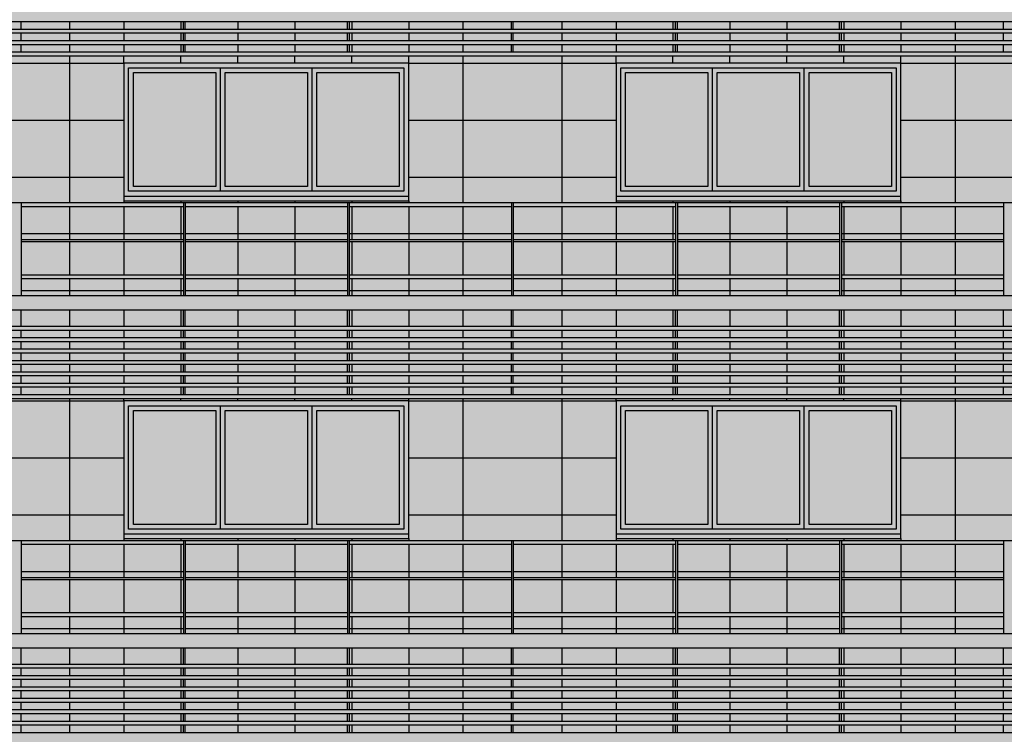
# Model space of a CAD drawing. Units: metres. Extents: x -596 to 4156, y -800 to 3768.
# Drawn here: x 140 to 151, y 2006 to 2014 of the extents above; entities that cross this region are included whole.
import ezdxf

# ---------------------------------------------------------------- set-up
doc = ezdxf.new("R2010")
doc.units = ezdxf.units.M
doc.header["$LTSCALE"] = 0.02
for name, color, linetype in [('A-Cartiglio campitura', 7, 'Continuous'), ('A-Rivestimenti  murari', 9, 'Continuous'), ('A0-wn', 252, 'Continuous'), ('BALAUSTRE', 150, 'Continuous'), ('MARCAPIANO', 2, 'Continuous'), ('ROSTRI', 94, 'Continuous')]:
    doc.layers.add(name, color=color, linetype=linetype)

msp = doc.modelspace()

# ---------------------------------------------------------------- hatches: boundary and pattern name
at = {"layer": 'A-Cartiglio campitura', "true_color": 0xededed}
msp.add_hatch(color=7, dxfattribs=at).paths.add_polyline_path([(134.89, 2001.866), (169.479, 2001.866), (169.479, 2053.216), (168.879, 2053.216), (167.195, 2053.416), (167.195, 2055.006), (163.338, 2055.006), (162.288, 2055.206), (162.288, 2055.006), (160.488, 2055.006), (160.488, 2053.276), (159.288, 2053.276), (159.288, 2053.476), (157.373, 2053.476), (157.373, 2053.276), (156.773, 2053.276), (156.773, 2049.665), (151.834, 2049.666), (151.834, 2051.376), (96.803, 2051.376), (96.803, 2005.306), (99.333, 2005.426), (104.602, 2005.175), (111.829, 2004.544), (111.829, 2004.207), (111.333, 2004.207), (111.333, 1997.779), (111.545, 1997.779), (111.545, 1996.439), (113.709, 1996.439), (113.709, 1991.036), (135.149, 1991.036), (135.149, 1995.906), (134.86, 1995.906), (134.86, 1996.206), (134.89, 1996.206)])

# ---------------------------------------------------------------- linework, layer by layer
at = {"layer": 'A-Rivestimenti  murari'}
for p, q in [((140.775, 2013.734), (140.775, 2013.654)), ((141.347, 2013.734), (141.347, 2013.654)), ((141.947, 2013.734), (141.947, 2013.654)), ((142.547, 2013.734), (142.547, 2013.654)), ((143.147, 2013.734), (143.147, 2013.654)), ((143.747, 2013.734), (143.747, 2013.654)), ((144.347, 2013.734), (144.347, 2013.654)), ((144.918, 2013.734), (144.918, 2013.654)), ((145.958, 2013.734), (145.958, 2013.654)), ((146.53, 2013.734), (146.53, 2013.654)), ((147.13, 2013.734), (147.13, 2013.654)), ((147.73, 2013.734), (147.73, 2013.654)), ((148.33, 2013.734), (148.33, 2013.654)), ((148.93, 2013.734), (148.93, 2013.654)), ((149.53, 2013.734), (149.53, 2013.654)), ((150.101, 2013.734), (150.101, 2013.654)), ((140.775, 2013.614), (140.775, 2013.534)), ((141.347, 2013.614), (141.347, 2013.534)), ((141.947, 2013.614), (141.947, 2013.534)), ((142.547, 2013.614), (142.547, 2013.534)), ((143.147, 2013.614), (143.147, 2013.534)), ((143.747, 2013.614), (143.747, 2013.534)), ((144.347, 2013.614), (144.347, 2013.534)), ((144.918, 2013.614), (144.918, 2013.534)), ((145.958, 2013.614), (145.958, 2013.534)), ((146.53, 2013.614), (146.53, 2013.534)), ((147.13, 2013.614), (147.13, 2013.534)), ((147.73, 2013.614), (147.73, 2013.534)), ((148.33, 2013.614), (148.33, 2013.534)), ((148.93, 2013.614), (148.93, 2013.534)), ((149.53, 2013.614), (149.53, 2013.534)), ((150.101, 2013.614), (150.101, 2013.534)), ((140.775, 2013.494), (140.775, 2013.414)), ((141.347, 2013.494), (141.347, 2013.414)), ((141.947, 2013.494), (141.947, 2013.414)), ((142.547, 2013.494), (142.547, 2013.414)), ((143.147, 2013.494), (143.147, 2013.414)), ((143.747, 2013.494), (143.747, 2013.414)), ((144.347, 2013.494), (144.347, 2013.414)), ((144.918, 2013.494), (144.918, 2013.414)), ((145.958, 2013.494), (145.958, 2013.414)), ((146.53, 2013.494), (146.53, 2013.414)), ((147.13, 2013.494), (147.13, 2013.414)), ((147.73, 2013.494), (147.73, 2013.414)), ((148.33, 2013.494), (148.33, 2013.414)), ((148.93, 2013.494), (148.93, 2013.414)), ((149.53, 2013.494), (149.53, 2013.414)), ((150.101, 2013.494), (150.101, 2013.414)), ((139.164, 2013.296), (141.347, 2013.296)), ((140.775, 2013.374), (140.775, 2011.826)), ((141.347, 2013.296), (141.347, 2013.374)), ((141.947, 2013.296), (141.947, 2013.374)), ((142.547, 2013.296), (142.547, 2013.374)), ((143.147, 2013.296), (143.147, 2013.374)), ((143.747, 2013.296), (143.747, 2013.374)), ((144.347, 2013.296), (144.347, 2013.374)), ((144.347, 2013.296), (146.53, 2013.296)), ((144.918, 2013.374), (144.918, 2011.826)), ((145.958, 2013.374), (145.958, 2011.826)), ((146.53, 2013.296), (146.53, 2013.374)), ((147.13, 2013.296), (147.13, 2013.374)), ((147.73, 2013.296), (147.73, 2013.374)), ((148.33, 2013.296), (148.33, 2013.374)), ((148.93, 2013.296), (148.93, 2013.374)), ((149.53, 2013.296), (149.53, 2013.374)), ((149.53, 2013.296), (151.713, 2013.296)), ((150.101, 2013.374), (150.101, 2011.826)), ((139.164, 2012.696), (141.347, 2012.696)), ((144.347, 2012.696), (146.53, 2012.696)), ((149.53, 2012.696), (151.713, 2012.696)), ((139.164, 2012.096), (141.347, 2012.096)), ((144.347, 2012.096), (146.53, 2012.096)), ((149.53, 2012.096), (151.713, 2012.096)), ((141.347, 2011.846), (141.347, 2011.826)), ((141.947, 2011.846), (141.947, 2011.826)), ((142.547, 2011.846), (142.547, 2011.826)), ((143.147, 2011.846), (143.147, 2011.826)), ((143.747, 2011.846), (143.747, 2011.826)), ((144.347, 2011.846), (144.347, 2011.826)), ((146.53, 2011.846), (146.53, 2011.826)), ((147.13, 2011.846), (147.13, 2011.826)), ((147.73, 2011.846), (147.73, 2011.826)), ((148.33, 2011.846), (148.33, 2011.826)), ((148.93, 2011.846), (148.93, 2011.826)), ((149.53, 2011.846), (149.53, 2011.826)), ((140.775, 2011.786), (140.775, 2011.436)), ((141.347, 2011.786), (141.347, 2011.436)), ((141.947, 2011.786), (141.947, 2011.436)), ((142.547, 2011.786), (142.547, 2011.436)), ((143.147, 2011.786), (143.147, 2011.436)), ((143.747, 2011.786), (143.747, 2011.436)), ((144.347, 2011.786), (144.347, 2011.436)), ((144.918, 2011.786), (144.918, 2011.436)), ((145.958, 2011.786), (145.958, 2011.436)), ((146.53, 2011.786), (146.53, 2011.436)), ((147.13, 2011.786), (147.13, 2011.436)), ((147.73, 2011.786), (147.73, 2011.436)), ((148.33, 2011.786), (148.33, 2011.436)), ((148.93, 2011.786), (148.93, 2011.436)), ((149.53, 2011.786), (149.53, 2011.436)), ((150.101, 2011.786), (150.101, 2011.436)), ((141.973, 2011.496), (140.266, 2011.496)), ((140.775, 2011.416), (140.775, 2011.066)), ((141.347, 2011.416), (141.347, 2011.066)), ((141.947, 2011.416), (141.947, 2011.066)), ((143.701, 2011.496), (141.993, 2011.496)), ((142.547, 2011.416), (142.547, 2011.066)), ((143.147, 2011.416), (143.147, 2011.066)), ((145.428, 2011.496), (143.721, 2011.496)), ((143.747, 2011.416), (143.747, 2011.066)), ((144.347, 2011.416), (144.347, 2011.066)), ((144.918, 2011.416), (144.918, 2011.066)), ((147.156, 2011.496), (145.448, 2011.496)), ((145.958, 2011.416), (145.958, 2011.066)), ((146.53, 2011.416), (146.53, 2011.066)), ((147.13, 2011.416), (147.13, 2011.066)), ((148.884, 2011.496), (147.176, 2011.496)), ((147.73, 2011.416), (147.73, 2011.066)), ((148.33, 2011.416), (148.33, 2011.066)), ((150.611, 2011.496), (148.904, 2011.496)), ((148.93, 2011.416), (148.93, 2011.066)), ((149.53, 2011.416), (149.53, 2011.066)), ((150.101, 2011.416), (150.101, 2011.066)), ((140.775, 2011.026), (140.775, 2010.846)), ((141.347, 2011.026), (141.347, 2010.846)), ((141.947, 2011.026), (141.947, 2010.846)), ((142.547, 2011.026), (142.547, 2010.846)), ((143.147, 2011.026), (143.147, 2010.846)), ((143.747, 2011.026), (143.747, 2010.846)), ((144.347, 2011.026), (144.347, 2010.846)), ((144.918, 2011.026), (144.918, 2010.846)), ((145.958, 2011.026), (145.958, 2010.846)), ((146.53, 2011.026), (146.53, 2010.846)), ((147.13, 2011.026), (147.13, 2010.846)), ((147.73, 2011.026), (147.73, 2010.846)), ((148.33, 2011.026), (148.33, 2010.846)), ((148.93, 2011.026), (148.93, 2010.846)), ((149.53, 2011.026), (149.53, 2010.846)), ((150.101, 2011.026), (150.101, 2010.846)), ((141.973, 2010.896), (140.266, 2010.896)), ((143.701, 2010.896), (141.993, 2010.896)), ((145.428, 2010.896), (143.721, 2010.896)), ((147.156, 2010.896), (145.448, 2010.896)), ((148.884, 2010.896), (147.176, 2010.896)), ((150.611, 2010.896), (148.904, 2010.896)), ((140.775, 2010.696), (140.775, 2010.524)), ((141.347, 2010.696), (141.347, 2010.524)), ((141.947, 2010.696), (141.947, 2010.524)), ((142.547, 2010.696), (142.547, 2010.524)), ((143.147, 2010.696), (143.147, 2010.524)), ((143.747, 2010.696), (143.747, 2010.524)), ((144.347, 2010.696), (144.347, 2010.524)), ((144.918, 2010.696), (144.918, 2010.524)), ((145.958, 2010.696), (145.958, 2010.524)), ((146.53, 2010.696), (146.53, 2010.524)), ((147.13, 2010.696), (147.13, 2010.524)), ((147.73, 2010.696), (147.73, 2010.524)), ((148.33, 2010.696), (148.33, 2010.524)), ((148.93, 2010.696), (148.93, 2010.524)), ((149.53, 2010.696), (149.53, 2010.524)), ((150.101, 2010.696), (150.101, 2010.524)), ((140.775, 2010.484), (140.775, 2010.404)), ((141.347, 2010.484), (141.347, 2010.404)), ((141.947, 2010.484), (141.947, 2010.404)), ((142.547, 2010.484), (142.547, 2010.404)), ((143.147, 2010.484), (143.147, 2010.404)), ((143.747, 2010.484), (143.747, 2010.404)), ((144.347, 2010.484), (144.347, 2010.404)), ((144.918, 2010.484), (144.918, 2010.404)), ((145.958, 2010.484), (145.958, 2010.404)), ((146.53, 2010.484), (146.53, 2010.404)), ((147.13, 2010.484), (147.13, 2010.404)), ((147.73, 2010.484), (147.73, 2010.404)), ((148.33, 2010.484), (148.33, 2010.404)), ((148.93, 2010.484), (148.93, 2010.404)), ((149.53, 2010.484), (149.53, 2010.404)), ((150.101, 2010.484), (150.101, 2010.404)), ((140.775, 2010.364), (140.775, 2010.284)), ((141.347, 2010.364), (141.347, 2010.284)), ((141.947, 2010.364), (141.947, 2010.284)), ((142.547, 2010.364), (142.547, 2010.284)), ((143.147, 2010.364), (143.147, 2010.284)), ((143.747, 2010.364), (143.747, 2010.284)), ((144.347, 2010.364), (144.347, 2010.284)), ((144.918, 2010.364), (144.918, 2010.284)), ((145.958, 2010.364), (145.958, 2010.284)), ((146.53, 2010.364), (146.53, 2010.284)), ((147.13, 2010.364), (147.13, 2010.284)), ((147.73, 2010.364), (147.73, 2010.284)), ((148.33, 2010.364), (148.33, 2010.284)), ((148.93, 2010.364), (148.93, 2010.284)), ((149.53, 2010.364), (149.53, 2010.284)), ((150.101, 2010.364), (150.101, 2010.284)), ((140.775, 2010.244), (140.775, 2010.164)), ((141.347, 2010.244), (141.347, 2010.164)), ((141.947, 2010.244), (141.947, 2010.164)), ((142.547, 2010.244), (142.547, 2010.164)), ((143.147, 2010.244), (143.147, 2010.164)), ((143.747, 2010.244), (143.747, 2010.164)), ((144.347, 2010.244), (144.347, 2010.164)), ((144.918, 2010.244), (144.918, 2010.164)), ((145.958, 2010.244), (145.958, 2010.164)), ((146.53, 2010.244), (146.53, 2010.164)), ((147.13, 2010.244), (147.13, 2010.164)), ((147.73, 2010.244), (147.73, 2010.164)), ((148.33, 2010.244), (148.33, 2010.164)), ((148.93, 2010.244), (148.93, 2010.164)), ((149.53, 2010.244), (149.53, 2010.164)), ((150.101, 2010.244), (150.101, 2010.164)), ((140.775, 2010.124), (140.775, 2010.044)), ((141.347, 2010.124), (141.347, 2010.044)), ((141.947, 2010.124), (141.947, 2010.044)), ((142.547, 2010.124), (142.547, 2010.044)), ((143.147, 2010.124), (143.147, 2010.044)), ((143.747, 2010.124), (143.747, 2010.044)), ((144.347, 2010.124), (144.347, 2010.044)), ((144.918, 2010.124), (144.918, 2010.044)), ((145.958, 2010.124), (145.958, 2010.044)), ((146.53, 2010.124), (146.53, 2010.044)), ((147.13, 2010.124), (147.13, 2010.044)), ((147.73, 2010.124), (147.73, 2010.044)), ((148.33, 2010.124), (148.33, 2010.044)), ((148.93, 2010.124), (148.93, 2010.044)), ((149.53, 2010.124), (149.53, 2010.044)), ((150.101, 2010.124), (150.101, 2010.044)), ((140.775, 2010.004), (140.775, 2009.924)), ((141.347, 2010.004), (141.347, 2009.924)), ((141.947, 2010.004), (141.947, 2009.924)), ((142.547, 2010.004), (142.547, 2009.924)), ((143.147, 2010.004), (143.147, 2009.924)), ((143.747, 2010.004), (143.747, 2009.924)), ((144.347, 2010.004), (144.347, 2009.924)), ((144.918, 2010.004), (144.918, 2009.924)), ((145.958, 2010.004), (145.958, 2009.924)), ((146.53, 2010.004), (146.53, 2009.924)), ((147.13, 2010.004), (147.13, 2009.924)), ((147.73, 2010.004), (147.73, 2009.924)), ((148.33, 2010.004), (148.33, 2009.924)), ((148.93, 2010.004), (148.93, 2009.924)), ((149.53, 2010.004), (149.53, 2009.924)), ((150.101, 2010.004), (150.101, 2009.924)), ((140.775, 2009.884), (140.775, 2009.804)), ((141.347, 2009.884), (141.347, 2009.804)), ((141.947, 2009.884), (141.947, 2009.804)), ((142.547, 2009.884), (142.547, 2009.804)), ((143.147, 2009.884), (143.147, 2009.804)), ((143.747, 2009.884), (143.747, 2009.804)), ((144.347, 2009.884), (144.347, 2009.804)), ((144.918, 2009.884), (144.918, 2009.804)), ((145.958, 2009.884), (145.958, 2009.804)), ((146.53, 2009.884), (146.53, 2009.804)), ((147.13, 2009.884), (147.13, 2009.804)), ((147.73, 2009.884), (147.73, 2009.804)), ((148.33, 2009.884), (148.33, 2009.804)), ((148.93, 2009.884), (148.93, 2009.804)), ((149.53, 2009.884), (149.53, 2009.804)), ((150.101, 2009.884), (150.101, 2009.804)), ((140.775, 2009.764), (140.775, 2008.266)), ((141.347, 2009.736), (141.347, 2009.764)), ((141.947, 2009.736), (141.947, 2009.764)), ((142.547, 2009.736), (142.547, 2009.764)), ((143.147, 2009.736), (143.147, 2009.764)), ((143.747, 2009.736), (143.747, 2009.764)), ((144.347, 2009.736), (144.347, 2009.764)), ((144.918, 2009.764), (144.918, 2008.266)), ((145.958, 2009.764), (145.958, 2008.266)), ((146.53, 2009.736), (146.53, 2009.764)), ((147.13, 2009.736), (147.13, 2009.764)), ((147.73, 2009.736), (147.73, 2009.764)), ((148.33, 2009.736), (148.33, 2009.764)), ((148.93, 2009.736), (148.93, 2009.764)), ((149.53, 2009.736), (149.53, 2009.764)), ((150.101, 2009.764), (150.101, 2008.266)), ((139.164, 2009.736), (141.347, 2009.736)), ((144.347, 2009.736), (146.53, 2009.736)), ((149.53, 2009.736), (151.713, 2009.736)), ((139.164, 2009.136), (141.347, 2009.136)), ((144.347, 2009.136), (146.53, 2009.136)), ((149.53, 2009.136), (151.713, 2009.136)), ((139.164, 2008.536), (141.347, 2008.536)), ((144.347, 2008.536), (146.53, 2008.536)), ((149.53, 2008.536), (151.713, 2008.536)), ((140.775, 2008.226), (140.775, 2007.876)), ((141.347, 2008.286), (141.347, 2008.266)), ((141.347, 2008.226), (141.347, 2007.876)), ((141.947, 2008.286), (141.947, 2008.266)), ((141.947, 2008.226), (141.947, 2007.876)), ((142.547, 2008.286), (142.547, 2008.266)), ((142.547, 2008.226), (142.547, 2007.876)), ((143.147, 2008.286), (143.147, 2008.266)), ((143.147, 2008.226), (143.147, 2007.876)), ((143.747, 2008.286), (143.747, 2008.266)), ((143.747, 2008.226), (143.747, 2007.876)), ((144.347, 2008.286), (144.347, 2008.266)), ((144.347, 2008.226), (144.347, 2007.876)), ((144.918, 2008.226), (144.918, 2007.876)), ((145.958, 2008.226), (145.958, 2007.876)), ((146.53, 2008.286), (146.53, 2008.266)), ((146.53, 2008.226), (146.53, 2007.876)), ((147.13, 2008.286), (147.13, 2008.266)), ((147.13, 2008.226), (147.13, 2007.876)), ((147.73, 2008.286), (147.73, 2008.266)), ((147.73, 2008.226), (147.73, 2007.876)), ((148.33, 2008.286), (148.33, 2008.266)), ((148.33, 2008.226), (148.33, 2007.876)), ((148.93, 2008.286), (148.93, 2008.266)), ((148.93, 2008.226), (148.93, 2007.876)), ((149.53, 2008.286), (149.53, 2008.266)), ((149.53, 2008.226), (149.53, 2007.876)), ((150.101, 2008.226), (150.101, 2007.876)), ((141.973, 2007.936), (140.266, 2007.936)), ((143.701, 2007.936), (141.993, 2007.936)), ((145.428, 2007.936), (143.721, 2007.936)), ((147.156, 2007.936), (145.448, 2007.936)), ((148.884, 2007.936), (147.176, 2007.936)), ((150.611, 2007.936), (148.904, 2007.936)), ((140.775, 2007.856), (140.775, 2007.506)), ((141.347, 2007.856), (141.347, 2007.506)), ((141.947, 2007.856), (141.947, 2007.506)), ((142.547, 2007.856), (142.547, 2007.506)), ((143.147, 2007.856), (143.147, 2007.506)), ((143.747, 2007.856), (143.747, 2007.506)), ((144.347, 2007.856), (144.347, 2007.506)), ((144.918, 2007.856), (144.918, 2007.506)), ((145.958, 2007.856), (145.958, 2007.506)), ((146.53, 2007.856), (146.53, 2007.506)), ((147.13, 2007.856), (147.13, 2007.506)), ((147.73, 2007.856), (147.73, 2007.506)), ((148.33, 2007.856), (148.33, 2007.506)), ((148.93, 2007.856), (148.93, 2007.506)), ((149.53, 2007.856), (149.53, 2007.506)), ((150.101, 2007.856), (150.101, 2007.506)), ((140.775, 2007.466), (140.775, 2007.286)), ((141.347, 2007.466), (141.347, 2007.286)), ((141.947, 2007.466), (141.947, 2007.286)), ((142.547, 2007.466), (142.547, 2007.286)), ((143.147, 2007.466), (143.147, 2007.286)), ((143.747, 2007.466), (143.747, 2007.286)), ((144.347, 2007.466), (144.347, 2007.286)), ((144.918, 2007.466), (144.918, 2007.286)), ((145.958, 2007.466), (145.958, 2007.286)), ((146.53, 2007.466), (146.53, 2007.286)), ((147.13, 2007.466), (147.13, 2007.286)), ((147.73, 2007.466), (147.73, 2007.286)), ((148.33, 2007.466), (148.33, 2007.286)), ((148.93, 2007.466), (148.93, 2007.286)), ((149.53, 2007.466), (149.53, 2007.286)), ((150.101, 2007.466), (150.101, 2007.286)), ((141.973, 2007.336), (140.266, 2007.336)), ((143.701, 2007.336), (141.993, 2007.336)), ((145.428, 2007.336), (143.721, 2007.336)), ((147.156, 2007.336), (145.448, 2007.336)), ((148.884, 2007.336), (147.176, 2007.336)), ((150.611, 2007.336), (148.904, 2007.336)), ((140.775, 2007.136), (140.775, 2006.964)), ((141.347, 2007.136), (141.347, 2006.964)), ((141.947, 2007.136), (141.947, 2006.964)), ((142.547, 2007.136), (142.547, 2006.964)), ((143.147, 2007.136), (143.147, 2006.964)), ((143.747, 2007.136), (143.747, 2006.964)), ((144.347, 2007.136), (144.347, 2006.964)), ((144.918, 2007.136), (144.918, 2006.964)), ((145.958, 2007.136), (145.958, 2006.964)), ((146.53, 2007.136), (146.53, 2006.964)), ((147.13, 2007.136), (147.13, 2006.964)), ((147.73, 2007.136), (147.73, 2006.964)), ((148.33, 2007.136), (148.33, 2006.964)), ((148.93, 2007.136), (148.93, 2006.964)), ((149.53, 2007.136), (149.53, 2006.964)), ((150.101, 2007.136), (150.101, 2006.964)), ((140.775, 2006.924), (140.775, 2006.844)), ((141.347, 2006.924), (141.347, 2006.844)), ((141.947, 2006.924), (141.947, 2006.844)), ((142.547, 2006.924), (142.547, 2006.844)), ((143.147, 2006.924), (143.147, 2006.844)), ((143.747, 2006.924), (143.747, 2006.844)), ((144.347, 2006.924), (144.347, 2006.844)), ((144.918, 2006.924), (144.918, 2006.844)), ((145.958, 2006.924), (145.958, 2006.844)), ((146.53, 2006.924), (146.53, 2006.844)), ((147.13, 2006.924), (147.13, 2006.844)), ((147.73, 2006.924), (147.73, 2006.844)), ((148.33, 2006.924), (148.33, 2006.844)), ((148.93, 2006.924), (148.93, 2006.844)), ((149.53, 2006.924), (149.53, 2006.844)), ((150.101, 2006.924), (150.101, 2006.844)), ((140.775, 2006.804), (140.775, 2006.724)), ((141.347, 2006.804), (141.347, 2006.724)), ((141.947, 2006.804), (141.947, 2006.724)), ((142.547, 2006.804), (142.547, 2006.724)), ((143.147, 2006.804), (143.147, 2006.724)), ((143.747, 2006.804), (143.747, 2006.724)), ((144.347, 2006.804), (144.347, 2006.724)), ((144.918, 2006.804), (144.918, 2006.724)), ((145.958, 2006.804), (145.958, 2006.724)), ((146.53, 2006.804), (146.53, 2006.724)), ((147.13, 2006.804), (147.13, 2006.724)), ((147.73, 2006.804), (147.73, 2006.724)), ((148.33, 2006.804), (148.33, 2006.724)), ((148.93, 2006.804), (148.93, 2006.724)), ((149.53, 2006.804), (149.53, 2006.724)), ((150.101, 2006.804), (150.101, 2006.724)), ((140.775, 2006.684), (140.775, 2006.604)), ((141.347, 2006.684), (141.347, 2006.604)), ((141.947, 2006.684), (141.947, 2006.604)), ((142.547, 2006.684), (142.547, 2006.604)), ((143.147, 2006.684), (143.147, 2006.604)), ((143.747, 2006.684), (143.747, 2006.604)), ((144.347, 2006.684), (144.347, 2006.604)), ((144.918, 2006.684), (144.918, 2006.604)), ((145.958, 2006.684), (145.958, 2006.604)), ((146.53, 2006.684), (146.53, 2006.604)), ((147.13, 2006.684), (147.13, 2006.604)), ((147.73, 2006.684), (147.73, 2006.604)), ((148.33, 2006.684), (148.33, 2006.604)), ((148.93, 2006.684), (148.93, 2006.604)), ((149.53, 2006.684), (149.53, 2006.604)), ((150.101, 2006.684), (150.101, 2006.604)), ((140.775, 2006.564), (140.775, 2006.484)), ((141.347, 2006.564), (141.347, 2006.484)), ((141.947, 2006.564), (141.947, 2006.484)), ((142.547, 2006.564), (142.547, 2006.484)), ((143.147, 2006.564), (143.147, 2006.484)), ((143.747, 2006.564), (143.747, 2006.484)), ((144.347, 2006.564), (144.347, 2006.484)), ((144.918, 2006.564), (144.918, 2006.484)), ((145.958, 2006.564), (145.958, 2006.484)), ((146.53, 2006.564), (146.53, 2006.484)), ((147.13, 2006.564), (147.13, 2006.484)), ((147.73, 2006.564), (147.73, 2006.484)), ((148.33, 2006.564), (148.33, 2006.484)), ((148.93, 2006.564), (148.93, 2006.484)), ((149.53, 2006.564), (149.53, 2006.484)), ((150.101, 2006.564), (150.101, 2006.484)), ((140.775, 2006.444), (140.775, 2006.364)), ((141.347, 2006.444), (141.347, 2006.364)), ((141.947, 2006.444), (141.947, 2006.364)), ((142.547, 2006.444), (142.547, 2006.364)), ((143.147, 2006.444), (143.147, 2006.364)), ((143.747, 2006.444), (143.747, 2006.364)), ((144.347, 2006.444), (144.347, 2006.364)), ((144.918, 2006.444), (144.918, 2006.364)), ((145.958, 2006.444), (145.958, 2006.364)), ((146.53, 2006.444), (146.53, 2006.364)), ((147.13, 2006.444), (147.13, 2006.364)), ((147.73, 2006.444), (147.73, 2006.364)), ((148.33, 2006.444), (148.33, 2006.364)), ((148.93, 2006.444), (148.93, 2006.364)), ((149.53, 2006.444), (149.53, 2006.364)), ((150.101, 2006.444), (150.101, 2006.364)), ((140.775, 2006.324), (140.775, 2006.244)), ((141.347, 2006.324), (141.347, 2006.244)), ((141.947, 2006.324), (141.947, 2006.244)), ((142.547, 2006.324), (142.547, 2006.244)), ((143.147, 2006.324), (143.147, 2006.244)), ((143.747, 2006.324), (143.747, 2006.244)), ((144.347, 2006.324), (144.347, 2006.244)), ((144.918, 2006.324), (144.918, 2006.244)), ((145.958, 2006.324), (145.958, 2006.244)), ((146.53, 2006.324), (146.53, 2006.244)), ((147.13, 2006.324), (147.13, 2006.244)), ((147.73, 2006.324), (147.73, 2006.244)), ((148.33, 2006.324), (148.33, 2006.244)), ((148.93, 2006.324), (148.93, 2006.244)), ((149.53, 2006.324), (149.53, 2006.244)), ((150.101, 2006.324), (150.101, 2006.244))]:
    msp.add_line(p, q, dxfattribs=at)
at = {"layer": 'A0-wn'}
for p, q in [((142.364, 2011.946), (142.364, 2013.246)), ((143.33, 2011.946), (143.33, 2013.246)), ((147.546, 2011.946), (147.546, 2013.246)), ((148.513, 2011.946), (148.513, 2013.246)), ((142.364, 2008.386), (142.364, 2009.686)), ((143.33, 2008.386), (143.33, 2009.686)), ((147.546, 2008.386), (147.546, 2009.686)), ((148.513, 2008.386), (148.513, 2009.686))]:
    msp.add_line(p, q, dxfattribs=at)
at = {"layer": 'A0-wn', "flags": 128}
for points in [[(141.397, 2013.246), (144.297, 2013.246), (144.297, 2011.946), (141.397, 2011.946)], [(141.447, 2013.196), (142.314, 2013.196), (142.314, 2011.996), (141.447, 2011.996)], [(142.414, 2013.196), (143.28, 2013.196), (143.28, 2011.996), (142.414, 2011.996)], [(143.38, 2013.196), (144.247, 2013.196), (144.247, 2011.996), (143.38, 2011.996)], [(146.58, 2013.246), (149.48, 2013.246), (149.48, 2011.946), (146.58, 2011.946)], [(146.63, 2013.196), (147.496, 2013.196), (147.496, 2011.996), (146.63, 2011.996)], [(147.596, 2013.196), (148.463, 2013.196), (148.463, 2011.996), (147.596, 2011.996)], [(148.563, 2013.196), (149.43, 2013.196), (149.43, 2011.996), (148.563, 2011.996)], [(141.397, 2009.686), (144.297, 2009.686), (144.297, 2008.386), (141.397, 2008.386)], [(146.58, 2009.686), (149.48, 2009.686), (149.48, 2008.386), (146.58, 2008.386)], [(141.447, 2009.636), (142.314, 2009.636), (142.314, 2008.436), (141.447, 2008.436)], [(142.414, 2009.636), (143.28, 2009.636), (143.28, 2008.436), (142.414, 2008.436)], [(143.38, 2009.636), (144.247, 2009.636), (144.247, 2008.436), (143.38, 2008.436)], [(146.63, 2009.636), (147.496, 2009.636), (147.496, 2008.436), (146.63, 2008.436)], [(147.596, 2009.636), (148.463, 2009.636), (148.463, 2008.436), (147.596, 2008.436)], [(148.563, 2009.636), (149.43, 2009.636), (149.43, 2008.436), (148.563, 2008.436)]]:
    msp.add_lwpolyline(points, close=True, dxfattribs=at)
at = {"layer": 'BALAUSTRE'}
for p, q in [((114.416, 2013.734), (152.336, 2013.734)), ((140.262, 2013.734), (140.262, 2013.654)), ((141.97, 2013.734), (141.97, 2013.654)), ((141.99, 2013.734), (141.99, 2013.654)), ((143.698, 2013.734), (143.698, 2013.654)), ((143.718, 2013.734), (143.718, 2013.654)), ((145.425, 2013.734), (145.425, 2013.654)), ((145.445, 2013.734), (145.445, 2013.654)), ((147.153, 2013.734), (147.153, 2013.654)), ((147.173, 2013.734), (147.173, 2013.654)), ((148.881, 2013.734), (148.881, 2013.654)), ((148.901, 2013.734), (148.901, 2013.654)), ((150.608, 2013.734), (150.608, 2013.654)), ((114.416, 2013.654), (156.618, 2013.654)), ((114.416, 2013.614), (156.618, 2013.614)), ((140.262, 2013.614), (140.262, 2013.534)), ((141.97, 2013.614), (141.97, 2013.534)), ((141.99, 2013.614), (141.99, 2013.534)), ((143.698, 2013.614), (143.698, 2013.534)), ((143.718, 2013.614), (143.718, 2013.534)), ((145.425, 2013.614), (145.425, 2013.534)), ((145.445, 2013.614), (145.445, 2013.534)), ((147.153, 2013.614), (147.153, 2013.534)), ((147.173, 2013.614), (147.173, 2013.534)), ((148.881, 2013.614), (148.881, 2013.534)), ((148.901, 2013.614), (148.901, 2013.534)), ((150.608, 2013.614), (150.608, 2013.534)), ((114.416, 2013.534), (156.618, 2013.534)), ((114.416, 2013.494), (156.618, 2013.494)), ((140.262, 2013.494), (140.262, 2013.414)), ((141.97, 2013.494), (141.97, 2013.414)), ((141.99, 2013.494), (141.99, 2013.414)), ((143.698, 2013.494), (143.698, 2013.414)), ((143.718, 2013.494), (143.718, 2013.414)), ((145.425, 2013.494), (145.425, 2013.414)), ((145.445, 2013.494), (145.445, 2013.414)), ((147.153, 2013.494), (147.153, 2013.414)), ((147.173, 2013.494), (147.173, 2013.414)), ((148.881, 2013.494), (148.881, 2013.414)), ((148.901, 2013.494), (148.901, 2013.414)), ((150.608, 2013.494), (150.608, 2013.414)), ((114.416, 2013.414), (156.618, 2013.414)), ((114.416, 2013.374), (156.618, 2013.374)), ((114.419, 2011.826), (156.618, 2011.826)), ((140.266, 2011.826), (140.266, 2010.846)), ((140.266, 2011.786), (141.973, 2011.786)), ((141.973, 2011.826), (141.973, 2010.846)), ((141.993, 2011.826), (141.993, 2010.846)), ((141.993, 2011.786), (143.701, 2011.786)), ((143.701, 2011.826), (143.701, 2010.846)), ((143.721, 2011.826), (143.721, 2010.846)), ((143.721, 2011.786), (145.428, 2011.786)), ((145.428, 2011.826), (145.428, 2010.846)), ((145.448, 2011.826), (145.448, 2010.846)), ((145.448, 2011.786), (147.156, 2011.786)), ((147.156, 2011.826), (147.156, 2010.846)), ((147.176, 2011.826), (147.176, 2010.846)), ((147.176, 2011.786), (148.884, 2011.786)), ((148.884, 2011.826), (148.884, 2010.846)), ((148.904, 2011.826), (148.904, 2010.846)), ((148.904, 2011.786), (150.611, 2011.786)), ((150.611, 2011.826), (150.611, 2010.846)), ((140.266, 2011.436), (141.973, 2011.436)), ((140.266, 2011.416), (141.973, 2011.416)), ((141.993, 2011.436), (143.701, 2011.436)), ((141.993, 2011.416), (143.701, 2011.416)), ((143.721, 2011.436), (145.428, 2011.436)), ((143.721, 2011.416), (145.428, 2011.416)), ((145.448, 2011.436), (147.156, 2011.436)), ((145.448, 2011.416), (147.156, 2011.416)), ((147.176, 2011.436), (148.884, 2011.436)), ((147.176, 2011.416), (148.884, 2011.416)), ((148.904, 2011.436), (150.611, 2011.436)), ((148.904, 2011.416), (150.611, 2011.416)), ((140.266, 2011.066), (141.973, 2011.066)), ((140.266, 2011.026), (141.973, 2011.026)), ((141.993, 2011.066), (143.701, 2011.066)), ((141.993, 2011.026), (143.701, 2011.026)), ((143.721, 2011.066), (145.428, 2011.066)), ((143.721, 2011.026), (145.428, 2011.026)), ((145.448, 2011.066), (147.156, 2011.066)), ((145.448, 2011.026), (147.156, 2011.026)), ((147.176, 2011.066), (148.884, 2011.066)), ((147.176, 2011.026), (148.884, 2011.026)), ((148.904, 2011.066), (150.611, 2011.066)), ((148.904, 2011.026), (150.611, 2011.026)), ((140.262, 2010.696), (140.262, 2010.524)), ((141.97, 2010.696), (141.97, 2010.524)), ((141.99, 2010.696), (141.99, 2010.524)), ((143.698, 2010.696), (143.698, 2010.524)), ((143.718, 2010.696), (143.718, 2010.524)), ((145.425, 2010.696), (145.425, 2010.524)), ((145.445, 2010.696), (145.445, 2010.524)), ((147.153, 2010.696), (147.153, 2010.524)), ((147.173, 2010.696), (147.173, 2010.524)), ((148.881, 2010.696), (148.881, 2010.524)), ((148.901, 2010.696), (148.901, 2010.524)), ((150.608, 2010.696), (150.608, 2010.524)), ((114.419, 2010.524), (156.618, 2010.524)), ((114.419, 2010.484), (156.618, 2010.484)), ((140.262, 2010.484), (140.262, 2010.404)), ((141.97, 2010.484), (141.97, 2010.404)), ((141.99, 2010.484), (141.99, 2010.404)), ((143.698, 2010.484), (143.698, 2010.404)), ((143.718, 2010.484), (143.718, 2010.404)), ((145.425, 2010.484), (145.425, 2010.404)), ((145.445, 2010.484), (145.445, 2010.404)), ((147.153, 2010.484), (147.153, 2010.404)), ((147.173, 2010.484), (147.173, 2010.404)), ((148.881, 2010.484), (148.881, 2010.404)), ((148.901, 2010.484), (148.901, 2010.404)), ((150.608, 2010.484), (150.608, 2010.404)), ((114.419, 2010.404), (156.618, 2010.404)), ((114.419, 2010.364), (156.618, 2010.364)), ((114.419, 2010.284), (156.618, 2010.284)), ((140.262, 2010.364), (140.262, 2010.284)), ((141.97, 2010.364), (141.97, 2010.284)), ((141.99, 2010.364), (141.99, 2010.284)), ((143.698, 2010.364), (143.698, 2010.284)), ((143.718, 2010.364), (143.718, 2010.284)), ((145.425, 2010.364), (145.425, 2010.284)), ((145.445, 2010.364), (145.445, 2010.284)), ((147.153, 2010.364), (147.153, 2010.284)), ((147.173, 2010.364), (147.173, 2010.284)), ((148.881, 2010.364), (148.881, 2010.284)), ((148.901, 2010.364), (148.901, 2010.284)), ((150.608, 2010.364), (150.608, 2010.284)), ((114.419, 2010.244), (156.618, 2010.244)), ((140.262, 2010.244), (140.262, 2010.164)), ((141.97, 2010.244), (141.97, 2010.164)), ((141.99, 2010.244), (141.99, 2010.164)), ((143.698, 2010.244), (143.698, 2010.164)), ((143.718, 2010.244), (143.718, 2010.164)), ((145.425, 2010.244), (145.425, 2010.164)), ((145.445, 2010.244), (145.445, 2010.164)), ((147.153, 2010.244), (147.153, 2010.164)), ((147.173, 2010.244), (147.173, 2010.164)), ((148.881, 2010.244), (148.881, 2010.164)), ((148.901, 2010.244), (148.901, 2010.164)), ((150.608, 2010.244), (150.608, 2010.164)), ((114.419, 2010.164), (156.618, 2010.164)), ((114.419, 2010.124), (156.618, 2010.124)), ((140.262, 2010.124), (140.262, 2010.044)), ((141.97, 2010.124), (141.97, 2010.044)), ((141.99, 2010.124), (141.99, 2010.044)), ((143.698, 2010.124), (143.698, 2010.044)), ((143.718, 2010.124), (143.718, 2010.044)), ((145.425, 2010.124), (145.425, 2010.044)), ((145.445, 2010.124), (145.445, 2010.044)), ((147.153, 2010.124), (147.153, 2010.044)), ((147.173, 2010.124), (147.173, 2010.044)), ((148.881, 2010.124), (148.881, 2010.044)), ((148.901, 2010.124), (148.901, 2010.044)), ((150.608, 2010.124), (150.608, 2010.044)), ((114.419, 2010.044), (156.618, 2010.044)), ((114.419, 2010.004), (156.618, 2010.004)), ((140.262, 2010.004), (140.262, 2009.924)), ((141.97, 2010.004), (141.97, 2009.924)), ((141.99, 2010.004), (141.99, 2009.924)), ((143.698, 2010.004), (143.698, 2009.924)), ((143.718, 2010.004), (143.718, 2009.924)), ((145.425, 2010.004), (145.425, 2009.924)), ((145.445, 2010.004), (145.445, 2009.924)), ((147.153, 2010.004), (147.153, 2009.924)), ((147.173, 2010.004), (147.173, 2009.924)), ((148.881, 2010.004), (148.881, 2009.924)), ((148.901, 2010.004), (148.901, 2009.924)), ((150.608, 2010.004), (150.608, 2009.924)), ((114.419, 2009.924), (156.618, 2009.924)), ((114.419, 2009.884), (156.618, 2009.884)), ((140.262, 2009.884), (140.262, 2009.804)), ((141.97, 2009.884), (141.97, 2009.804)), ((141.99, 2009.884), (141.99, 2009.804)), ((143.698, 2009.884), (143.698, 2009.804)), ((143.718, 2009.884), (143.718, 2009.804)), ((145.425, 2009.884), (145.425, 2009.804)), ((145.445, 2009.884), (145.445, 2009.804)), ((147.153, 2009.884), (147.153, 2009.804)), ((147.173, 2009.884), (147.173, 2009.804)), ((148.881, 2009.884), (148.881, 2009.804)), ((148.901, 2009.884), (148.901, 2009.804)), ((150.608, 2009.884), (150.608, 2009.804)), ((114.419, 2009.804), (156.618, 2009.804)), ((114.419, 2009.764), (146.919, 2009.764)), ((146.919, 2009.764), (156.618, 2009.764)), ((114.419, 2008.266), (156.618, 2008.266)), ((140.266, 2008.266), (140.266, 2007.286)), ((140.266, 2008.226), (141.973, 2008.226)), ((141.973, 2008.266), (141.973, 2007.286)), ((141.993, 2008.266), (141.993, 2007.286)), ((141.993, 2008.226), (143.701, 2008.226)), ((143.701, 2008.266), (143.701, 2007.286)), ((143.721, 2008.266), (143.721, 2007.286)), ((143.721, 2008.226), (145.428, 2008.226)), ((145.428, 2008.266), (145.428, 2007.286)), ((145.448, 2008.266), (145.448, 2007.286)), ((145.448, 2008.226), (147.156, 2008.226)), ((147.156, 2008.266), (147.156, 2007.286)), ((147.176, 2008.266), (147.176, 2007.286)), ((147.176, 2008.226), (148.884, 2008.226)), ((148.884, 2008.266), (148.884, 2007.286)), ((148.904, 2008.266), (148.904, 2007.286)), ((148.904, 2008.226), (150.611, 2008.226)), ((150.611, 2008.266), (150.611, 2007.286)), ((140.266, 2007.876), (141.973, 2007.876)), ((140.266, 2007.856), (141.973, 2007.856)), ((141.993, 2007.876), (143.701, 2007.876)), ((141.993, 2007.856), (143.701, 2007.856)), ((143.721, 2007.876), (145.428, 2007.876)), ((143.721, 2007.856), (145.428, 2007.856)), ((145.448, 2007.876), (147.156, 2007.876)), ((145.448, 2007.856), (147.156, 2007.856)), ((147.176, 2007.876), (148.884, 2007.876)), ((147.176, 2007.856), (148.884, 2007.856)), ((148.904, 2007.876), (150.611, 2007.876)), ((148.904, 2007.856), (150.611, 2007.856)), ((140.266, 2007.506), (141.973, 2007.506)), ((141.993, 2007.506), (143.701, 2007.506)), ((143.721, 2007.506), (145.428, 2007.506)), ((145.448, 2007.506), (147.156, 2007.506)), ((147.176, 2007.506), (148.884, 2007.506)), ((148.904, 2007.506), (150.611, 2007.506)), ((140.266, 2007.466), (141.973, 2007.466)), ((141.993, 2007.466), (143.701, 2007.466)), ((143.721, 2007.466), (145.428, 2007.466)), ((145.448, 2007.466), (147.156, 2007.466)), ((147.176, 2007.466), (148.884, 2007.466)), ((148.904, 2007.466), (150.611, 2007.466)), ((140.262, 2007.136), (140.262, 2006.964)), ((141.97, 2007.136), (141.97, 2006.964)), ((141.99, 2007.136), (141.99, 2006.964)), ((143.698, 2007.136), (143.698, 2006.964)), ((143.718, 2007.136), (143.718, 2006.964)), ((145.425, 2007.136), (145.425, 2006.964)), ((145.445, 2007.136), (145.445, 2006.964)), ((147.153, 2007.136), (147.153, 2006.964)), ((147.173, 2007.136), (147.173, 2006.964)), ((148.881, 2007.136), (148.881, 2006.964)), ((148.901, 2007.136), (148.901, 2006.964)), ((150.608, 2007.136), (150.608, 2006.964)), ((136.419, 2006.964), (145.419, 2006.964)), ((145.419, 2006.964), (156.618, 2006.964)), ((114.416, 2006.924), (156.618, 2006.924)), ((140.262, 2006.924), (140.262, 2006.844)), ((141.97, 2006.924), (141.97, 2006.844)), ((141.99, 2006.924), (141.99, 2006.844)), ((143.698, 2006.924), (143.698, 2006.844)), ((143.718, 2006.924), (143.718, 2006.844)), ((145.425, 2006.924), (145.425, 2006.844)), ((145.445, 2006.924), (145.445, 2006.844)), ((147.153, 2006.924), (147.153, 2006.844)), ((147.173, 2006.924), (147.173, 2006.844)), ((148.881, 2006.924), (148.881, 2006.844)), ((148.901, 2006.924), (148.901, 2006.844)), ((150.608, 2006.924), (150.608, 2006.844)), ((114.416, 2006.844), (156.618, 2006.844)), ((114.416, 2006.804), (156.618, 2006.804)), ((140.262, 2006.804), (140.262, 2006.724)), ((141.97, 2006.804), (141.97, 2006.724)), ((141.99, 2006.804), (141.99, 2006.724)), ((143.698, 2006.804), (143.698, 2006.724)), ((143.718, 2006.804), (143.718, 2006.724)), ((145.425, 2006.804), (145.425, 2006.724)), ((145.445, 2006.804), (145.445, 2006.724)), ((147.153, 2006.804), (147.153, 2006.724)), ((147.173, 2006.804), (147.173, 2006.724)), ((148.881, 2006.804), (148.881, 2006.724)), ((148.901, 2006.804), (148.901, 2006.724)), ((150.608, 2006.804), (150.608, 2006.724)), ((114.416, 2006.724), (156.618, 2006.724)), ((114.416, 2006.684), (156.618, 2006.684)), ((140.262, 2006.684), (140.262, 2006.604)), ((141.97, 2006.684), (141.97, 2006.604)), ((141.99, 2006.684), (141.99, 2006.604)), ((143.698, 2006.684), (143.698, 2006.604)), ((143.718, 2006.684), (143.718, 2006.604)), ((145.425, 2006.684), (145.425, 2006.604)), ((145.445, 2006.684), (145.445, 2006.604)), ((147.153, 2006.684), (147.153, 2006.604)), ((147.173, 2006.684), (147.173, 2006.604)), ((148.881, 2006.684), (148.881, 2006.604)), ((148.901, 2006.684), (148.901, 2006.604)), ((150.608, 2006.684), (150.608, 2006.604)), ((114.416, 2006.604), (156.618, 2006.604)), ((114.416, 2006.564), (156.618, 2006.564)), ((140.262, 2006.564), (140.262, 2006.484)), ((141.97, 2006.564), (141.97, 2006.484)), ((141.99, 2006.564), (141.99, 2006.484)), ((143.698, 2006.564), (143.698, 2006.484)), ((143.718, 2006.564), (143.718, 2006.484)), ((145.425, 2006.564), (145.425, 2006.484)), ((145.445, 2006.564), (145.445, 2006.484)), ((147.153, 2006.564), (147.153, 2006.484)), ((147.173, 2006.564), (147.173, 2006.484)), ((148.881, 2006.564), (148.881, 2006.484)), ((148.901, 2006.564), (148.901, 2006.484)), ((150.608, 2006.564), (150.608, 2006.484)), ((114.416, 2006.484), (156.618, 2006.484)), ((119.419, 2006.444), (156.618, 2006.444)), ((140.262, 2006.444), (140.262, 2006.364)), ((141.97, 2006.444), (141.97, 2006.364)), ((141.99, 2006.444), (141.99, 2006.364)), ((143.698, 2006.444), (143.698, 2006.364)), ((143.718, 2006.444), (143.718, 2006.364)), ((145.425, 2006.444), (145.425, 2006.364)), ((145.445, 2006.444), (145.445, 2006.364)), ((147.153, 2006.444), (147.153, 2006.364)), ((147.173, 2006.444), (147.173, 2006.364)), ((148.881, 2006.444), (148.881, 2006.364)), ((148.901, 2006.444), (148.901, 2006.364)), ((150.608, 2006.444), (150.608, 2006.364)), ((114.416, 2006.364), (156.618, 2006.364)), ((138.419, 2006.244), (156.618, 2006.244)), ((140.262, 2006.324), (140.262, 2006.244)), ((141.97, 2006.324), (141.97, 2006.244)), ((141.99, 2006.324), (141.99, 2006.244)), ((143.698, 2006.324), (143.698, 2006.244)), ((143.718, 2006.324), (143.718, 2006.244)), ((145.425, 2006.324), (145.425, 2006.244)), ((145.445, 2006.324), (145.445, 2006.244)), ((147.153, 2006.324), (147.153, 2006.244)), ((147.173, 2006.324), (147.173, 2006.244)), ((148.881, 2006.324), (148.881, 2006.244)), ((148.901, 2006.324), (148.901, 2006.244)), ((150.608, 2006.324), (150.608, 2006.244))]:
    msp.add_line(p, q, dxfattribs=at)
msp.add_lwpolyline([(114.416, 2006.324), (147.153, 2006.324), (156.618, 2006.324)], dxfattribs=at)
at = {"layer": 'MARCAPIANO'}
for p, q in [((114.419, 2010.846), (156.618, 2010.846)), ((114.419, 2010.696), (156.618, 2010.696)), ((114.419, 2007.286), (156.618, 2007.286)), ((114.419, 2007.136), (156.618, 2007.136))]:
    msp.add_line(p, q, dxfattribs=at)
at = {"layer": 'ROSTRI'}
for p, q in [((141.347, 2011.896), (144.347, 2011.896)), ((146.53, 2011.896), (149.53, 2011.896)), ((141.347, 2008.336), (144.347, 2008.336)), ((146.53, 2008.336), (149.53, 2008.336))]:
    msp.add_line(p, q, dxfattribs=at)
for points in [[(141.347, 2013.296), (141.347, 2011.846), (144.347, 2011.846), (144.347, 2013.296)], [(146.53, 2013.296), (146.53, 2011.846), (149.53, 2011.846), (149.53, 2013.296)], [(141.347, 2009.736), (141.347, 2008.286), (144.347, 2008.286), (144.347, 2009.736)], [(146.53, 2009.736), (146.53, 2008.286), (149.53, 2008.286), (149.53, 2009.736)]]:
    msp.add_lwpolyline(points, close=True, dxfattribs=at)

doc.saveas('drawing.dxf')
